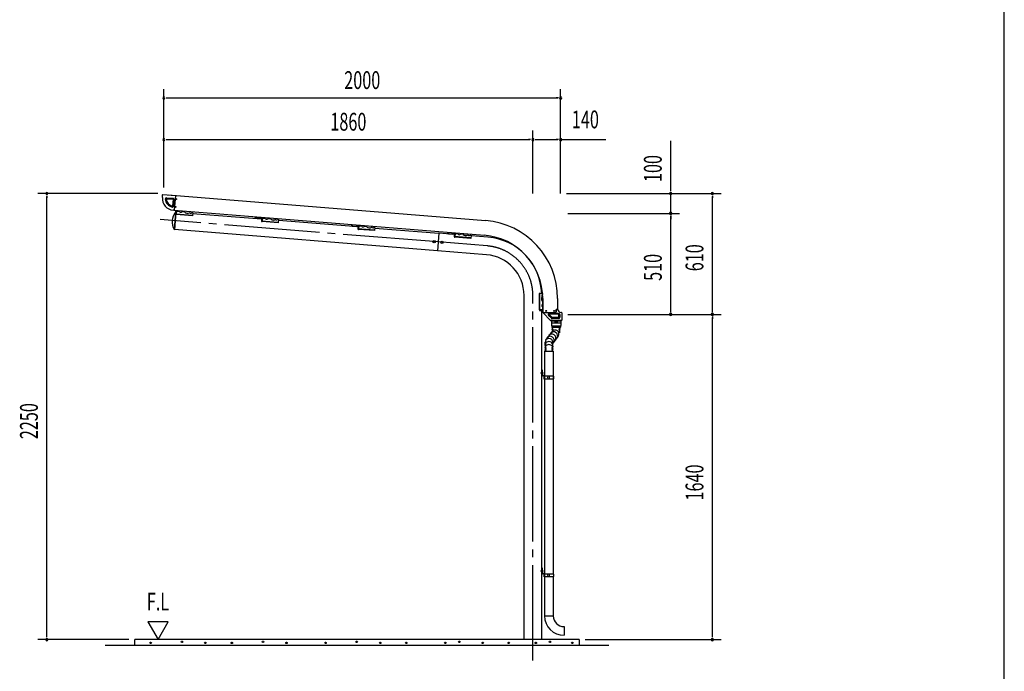
# Model space of a CAD drawing. Extents: x 434 to 16382, y 181 to 11242.
# Drawn here: x 11419 to 16382, y 2424 to 5711 of the extents above; entities that cross this region are included whole.
import ezdxf
from ezdxf.enums import TextEntityAlignment as Align

# ---------------------------------------------------------------- set-up
doc = ezdxf.new("R2010")
doc.units = 0
doc.header["$LTSCALE"] = 40
doc.header["$MEASUREMENT"] = 0
doc.linetypes.add('1PL-M', pattern=[15, 12, -1, 1, -1])
doc.linetypes.add('1PL-S', pattern=[4, 2.5, -0.5, 0.5, -0.5])
for name, color, linetype in [('1PL-M1', 6, '1PL-M'), ('AF-19', 3, 'CONTINUOUS'), ('AF-21', 3, 'CONTINUOUS'), ('AF-22', 3, 'CONTINUOUS'), ('AF-23', 3, 'CONTINUOUS'), ('CF-101', 3, 'CONTINUOUS'), ('CF-102', 3, 'CONTINUOUS'), ('CF-201', 3, 'CONTINUOUS'), ('CF-301', 3, 'CONTINUOUS'), ('CF-501', 3, 'CONTINUOUS'), ('HATCH', 1, 'CONTINUOUS'), ('KISO', 2, 'CONTINUOUS'), ('SUNPOU', 4, 'CONTINUOUS'), ('TATEDOISIJIKANAGU', 2, 'CONTINUOUS'), ('WAKUSEN-01', 50, 'CONTINUOUS')]:
    doc.layers.add(name, color=color, linetype=linetype)
doc.styles.add('00', font='ROMANS', dxfattribs={"width": 0.666667, "bigfont": 'BIGFONT'})

msp = doc.modelspace()

# ---------------------------------------------------------------- linework, layer by layer
at = {"layer": '1PL-M1'}
for p, q in [((13528.3, 4590.1), (12127.8, 4702.8)), ((13775.5, 4570.2), (13528.3, 4590.1)), ((14005.9, 2479.5), (14005.9, 4320.5))]:
    msp.add_line(p, q, dxfattribs=at)
msp.add_arc((13755.4, 4320.5), 250.4, 360, 85.4, dxfattribs=at)
at = {"layer": 'AF-19'}
for p, q in [((12205.3, 4730.2), (12206.8, 4749.1)), ((12208.5, 4729.9), (12205.3, 4730.2)), ((12210, 4748.9), (12208.4, 4728.3)), ((12289.9, 4721.8), (12208.4, 4728.3)), ((12290, 4723.4), (12208.5, 4729.9)), ((12225.4, 4742.8), (12209.6, 4744.1)), ((12251.8, 4740.7), (12237.3, 4741.9)), ((12278.5, 4736.2), (12273, 4736.7)), ((12291.2, 4737.5), (12287.2, 4737.8)), ((12291.2, 4737.5), (12289.9, 4721.8)), ((12658, 4708), (12642.2, 4709.3)), ((12684.4, 4705.9), (12669.9, 4707)), ((12711.1, 4701.4), (12705.6, 4701.9)), ((12723.8, 4702.7), (12719.8, 4703)), ((13143.4, 4669), (13127.7, 4670.2)), ((13169.8, 4666.8), (13155.4, 4668)), ((13196.5, 4662.4), (13191, 4662.8)), ((13209.2, 4663.7), (13205.2, 4664)), ((13628.8, 4629.9), (13613.1, 4631.2)), ((13655.3, 4627.8), (13640.8, 4628.9)), ((13682, 4623.3), (13676.4, 4623.8)), ((13694.6, 4624.6), (13690.6, 4624.9)), ((14053.6, 4329.5), (14037.8, 4329.5)), ((14037.8, 4329.5), (14037.8, 4247.7)), ((14039.4, 4329.5), (14039.4, 4247.7)), ((14053.6, 4329.5), (14053.6, 4325.5)), ((14051.3, 4317), (14051.3, 4311.5)), ((14053.6, 4290), (14053.6, 4275.5)), ((14055.5, 4247.7), (14037.8, 4247.7)), ((14039.4, 4247.7), (14039.4, 4244.5)), ((14039.4, 4244.5), (14055.5, 4244.5)), ((14053.6, 4263.5), (14053.6, 4247.7))]:
    msp.add_line(p, q, dxfattribs=at)
for centre, radius, start, end in [((12231.8, 4747.6), 8.01, 216.916, 313.884), ((12266, 4757.6), 22.1, 230.0433, 288.5145), ((12281.6, 4743.6), 8.01, 247.1791, 313.884), ((12664.4, 4712.8), 8.01, 216.916, 313.884), ((12698.6, 4722.8), 22.1, 230.0433, 288.5145), ((12714.2, 4708.8), 8.01, 247.1791, 313.884), ((13149.8, 4673.8), 8.01, 216.916, 313.884), ((13184, 4683.8), 22.1, 230.0433, 288.5145), ((13199.7, 4669.8), 8.01, 247.1791, 313.884), ((13635.2, 4634.7), 8.01, 216.916, 313.884), ((13669.4, 4644.7), 22.1, 230.0433, 288.5145), ((13685.1, 4630.7), 8.01, 247.1791, 313.884), ((14058.9, 4319.5), 8.01, 131.516, 198.2209), ((14071.6, 4302.8), 22.1, 156.8855, 215.3567), ((14058.9, 4269.5), 8.01, 131.516, 228.484)]:
    msp.add_arc(centre, radius, start, end, dxfattribs=at)
at = {"layer": 'AF-21'}
for p, q in [((12138.3, 4814.8), (12139.3, 4827.8)), ((12141.5, 4829.6), (12204.3, 4824.6)), ((12204.3, 4824.6), (12198.2, 4749.8)), ((12159.3, 4808.1), (12191.7, 4805.5)), ((12159.4, 4809.6), (12191.8, 4807)), ((12159.5, 4811.6), (12192, 4809)), ((12159.7, 4813.1), (12192.1, 4810.5)), ((12192.6, 4804.4), (12190, 4772)), ((12194.1, 4804.3), (12191.5, 4771.9)), ((12196.1, 4804.2), (12193.5, 4771.7)), ((12197.6, 4804), (12195, 4771.6)), ((12198.2, 4749.8), (12193.3, 4750.2))]:
    msp.add_line(p, q, dxfattribs=at)
for centre, radius, start, end in [((12198.1, 4810), 60, 175.4, 265.4), ((12141.3, 4827.6), 2, 85.4, 175.4), ((12159.2, 4807.1), 6, 85.4, 184.2499), ((12198.1, 4810), 45, 184.2499, 256.5501), ((12159.2, 4807.1), 4.5, 85.4, 184.2499), ((12198.1, 4810), 43.5, 184.2499, 256.5501), ((12159.2, 4807.1), 2.5, 85.4, 184.2499), ((12198.1, 4810), 41.5, 184.2499, 256.5501), ((12159.2, 4807.1), 1, 85.4, 184.2499), ((12198.1, 4810), 40, 184.2499, 256.5501), ((12189, 4772.1), 6, 256.5501, 355.4), ((12189, 4772.1), 4.5, 256.5501, 355.4), ((12189, 4772.1), 2.5, 256.5501, 355.4), ((12189, 4772.1), 1, 256.5501, 355.4), ((12191.6, 4804.5), 1, 355.4, 85.4), ((12191.6, 4804.5), 2.5, 355.4, 85.4), ((12191.6, 4804.5), 4.5, 355.4, 85.4), ((12191.6, 4804.5), 6, 355.4, 85.4)]:
    msp.add_arc(centre, radius, start, end, dxfattribs=at)
at = {"layer": 'AF-22'}
for p, q in [((14095.2, 4194.7), (14055.7, 4234.2)), ((14059.6, 4235.1), (14056, 4235.1)), ((14059.6, 4235.1), (14119.5, 4235.1)), ((14097.5, 4206.6), (14084.2, 4219.9)), ((14098.5, 4207.6), (14085.3, 4220.9)), ((14100, 4209.1), (14086.7, 4222.3)), ((14101, 4210.1), (14087.7, 4223.4)), ((14135.5, 4230.1), (14088.5, 4230.1)), ((14135.5, 4228.6), (14088.5, 4228.6)), ((14135.5, 4226.6), (14088.5, 4226.6)), ((14135.5, 4225.1), (14088.5, 4225.1)), ((14122.5, 4238.1), (14122.5, 4250.1)), ((14131.5, 4250.1), (14122.5, 4250.1)), ((14136.5, 4210.1), (14136.5, 4224.1)), ((14138, 4210.1), (14138, 4224.1)), ((14140, 4210.1), (14140, 4224.1)), ((14141.5, 4224.1), (14141.5, 4210.1)), ((14149.5, 4235.1), (14146.5, 4235.1)), ((14151.5, 4233.1), (14151.5, 4196.1)), ((14149.5, 4194.1), (14096.7, 4194.1)), ((14135.5, 4209.1), (14103.5, 4209.1)), ((14135.5, 4207.6), (14103.5, 4207.6)), ((14135.5, 4205.6), (14103.5, 4205.6)), ((14135.5, 4204.1), (14103.5, 4204.1))]:
    msp.add_line(p, q, dxfattribs=at)
for centre, radius, start, end in [((14056, 4234.6), 0.5, 90, 225), ((14088.5, 4224.1), 6, 90, 225), ((14088.5, 4224.1), 4.5, 90, 225), ((14088.5, 4224.1), 2.5, 90, 225), ((14088.5, 4224.1), 1, 90, 225), ((14119.5, 4238.1), 3, 270, 360), ((14146.5, 4250.1), 15, 180, 270), ((14135.5, 4224.1), 6, 360, 90), ((14135.5, 4224.1), 4.5, 360, 90), ((14135.5, 4224.1), 2.5, 360, 90), ((14135.5, 4224.1), 1, 360, 90), ((14149.5, 4233.1), 2, 360, 90), ((14096.7, 4196.1), 2, 225, 270), ((14103.5, 4212.6), 8.5, 225, 270), ((14103.5, 4212.6), 7, 225, 270), ((14103.5, 4212.6), 5, 225, 270), ((14103.5, 4212.6), 3.5, 225, 270), ((14135.5, 4210.1), 6, 270, 360), ((14135.5, 4210.1), 4.5, 270, 360), ((14135.5, 4210.1), 1, 270, 360), ((14135.5, 4210.1), 2.5, 270, 360), ((14149.5, 4196.1), 2, 270, 360)]:
    msp.add_arc(centre, radius, start, end, dxfattribs=at)
at = {"layer": 'AF-23'}
for p, q in [((12206.2, 4741.6), (12199, 4651.9)), ((12206.2, 4741.6), (12206.1, 4741.6)), ((12199, 4651.9), (12198.9, 4651.9))]:
    msp.add_line(p, q, dxfattribs=at)
for centre, radius, start, end in [((12267.4, 4691.5), 80, 141.945, 208.855), ((12206, 4739.6), 2, 85.4, 141.945), ((12199.1, 4653.9), 2, 208.855, 265.4)]:
    msp.add_arc(centre, radius, start, end, dxfattribs=at)
at = {"layer": 'CF-101'}
for p, q in [((13531.9, 4634.5), (13524.7, 4545.7)), ((13609.6, 4628.2), (13531.9, 4634.5)), ((13673.9, 4623.1), (13661.6, 4624)), ((13779.1, 4614.6), (13694.4, 4621.4)), ((13771.9, 4525.8), (13524.7, 4545.7)), ((13961.3, 2584.5), (13961.3, 4320.5)), ((14050.4, 2584.5), (14050.4, 4244.5))]:
    msp.add_line(p, q, dxfattribs=at)
msp.add_circle((13548.3, 4588.5), 6, dxfattribs=at)
for radius, start in [(295, 1.7483), (205.9, 0)]:
    msp.add_arc((13755.4, 4320.5), radius, start, 85.4, dxfattribs=at)
at = {"layer": 'CF-102'}
for p, q in [((12199, 4652.3), (12206.2, 4741.2)), ((12258.1, 4737), (12270.4, 4736)), ((12290.9, 4734.3), (12638.8, 4706.3)), ((12690.7, 4702.2), (12703, 4701.2)), ((12723.5, 4699.5), (13124.2, 4667.3)), ((13524.7, 4545.7), (12199, 4652.3)), ((13176.2, 4663.1), (13188.4, 4662.1)), ((13208.9, 4660.5), (13531.9, 4634.5)), ((13531.9, 4634.5), (13524.7, 4545.7))]:
    msp.add_line(p, q, dxfattribs=at)
msp.add_circle((13508.4, 4591.7), 6, dxfattribs=at)
at = {"layer": 'CF-201'}
for p, q in [((12604.9, 4717.1), (12604.9, 4716.2)), ((12606.5, 4717), (12606.5, 4716.1)), ((12636.2, 4713.7), (12636.2, 4714.6)), ((12610.5, 4709.6), (12631.2, 4708)), ((12610.6, 4711.2), (12631.3, 4709.6)), ((12637.8, 4713.5), (12637.8, 4714.4)), ((13090.4, 4678), (13090.3, 4677.1)), ((13092, 4677.9), (13091.9, 4677)), ((13095.9, 4670.6), (13116.6, 4668.9)), ((13096, 4672.2), (13116.7, 4670.5)), ((13121.6, 4674.6), (13121.7, 4675.5)), ((13123.2, 4674.5), (13123.3, 4675.4)), ((13575.8, 4639), (13575.7, 4638.1)), ((13577.4, 4638.9), (13577.3, 4638)), ((13581.3, 4631.5), (13602, 4629.8)), ((13581.4, 4633.1), (13602.2, 4631.4)), ((13607, 4635.6), (13607.1, 4636.5)), ((13608.6, 4635.4), (13608.7, 4636.3))]:
    msp.add_line(p, q, dxfattribs=at)
for centre, radius, start, end in [((12610.9, 4715.7), 6.1, 175.4, 265.4), ((12610.9, 4715.7), 4.5, 175.4, 265.4), ((12631.7, 4714), 6.1, 265.4, 355.4), ((12631.7, 4714), 4.5, 265.4, 355.4), ((13096.4, 4676.7), 6.1, 175.4, 265.4), ((13096.4, 4676.7), 4.5, 175.4, 265.4), ((13117.1, 4675), 6.1, 265.4, 355.4), ((13117.1, 4675), 4.5, 265.4, 355.4), ((13581.8, 4637.6), 6.1, 175.4, 265.4), ((13581.8, 4637.6), 4.5, 175.4, 265.4), ((13602.5, 4635.9), 6.1, 265.4, 355.4), ((13602.5, 4635.9), 4.5, 265.4, 355.4)]:
    msp.add_arc(centre, radius, start, end, dxfattribs=at)
at = {"layer": 'CF-301'}
for p, q in [((12167.4, 4827.5), (13767.2, 4698.8)), ((12204.3, 4824.6), (12198.2, 4749.8)), ((12198.2, 4749.8), (13761.2, 4624.1)), ((14055.5, 4305.1), (14055.5, 4235.1)), ((14130.5, 4305.1), (14130.5, 4250.1)), ((14055.5, 4235.1), (14119.5, 4235.1)), ((14122.5, 4247.1), (14122.5, 4238.1)), ((14125.5, 4250.1), (14130.5, 4250.1))]:
    msp.add_line(p, q, dxfattribs=at)
for centre in [(12204.6, 4766.9), (12207.8, 4806.7), (14073, 4242.6), (14113, 4242.6)]:
    msp.add_circle(centre, 2.5, dxfattribs=at)
for centre, radius, start, end in [((13735.5, 4305.1), 395, 360, 85.4), ((13735.5, 4305.1), 320, 360, 85.4), ((14119.5, 4238.1), 3, 270, 360), ((14125.5, 4247.1), 3, 90, 180)]:
    msp.add_arc(centre, radius, start, end, dxfattribs=at)
at = {"layer": 'CF-501'}
for p, q in [((12639.4, 4714.3), (12637.9, 4695.3)), ((12722.6, 4688.5), (12637.9, 4695.3)), ((12642.6, 4714.1), (12640.9, 4692.8)), ((12722.4, 4686.2), (12640.9, 4692.8)), ((12723.8, 4702.7), (12722.4, 4686.2)), ((13124.9, 4675.3), (13123.3, 4656.2)), ((13128, 4675), (13126.3, 4653.7)), ((13208, 4649.4), (13123.3, 4656.2)), ((13207.9, 4647.2), (13126.3, 4653.7)), ((13209.2, 4663.7), (13207.9, 4647.2)), ((13610.3, 4636.2), (13608.8, 4617.2)), ((13693.5, 4610.3), (13608.8, 4617.2)), ((13613.5, 4635.9), (13611.8, 4614.7)), ((13694.6, 4624.6), (13693.3, 4608.1)), ((13693.3, 4608.1), (13611.8, 4614.7))]:
    msp.add_line(p, q, dxfattribs=at)
for centre, radius, start, end in [((12639.5, 4695.1), 1.61, 175.4, 205.9041), ((12640.3, 4695.5), 2.5, 205.9041, 230.2897), ((12640.8, 4696.2), 3.36, 230.2897, 249.1631), ((12641.3, 4697.3), 4.54, 249.1631, 265.4), ((13124.9, 4656.1), 1.61, 175.4, 205.9041), ((13125.7, 4656.5), 2.5, 205.9041, 230.2897), ((13126.3, 4657.1), 3.36, 230.2897, 249.1631), ((13126.7, 4658.2), 4.54, 249.1631, 265.4), ((13610.4, 4617), 1.61, 175.4, 205.9041), ((13611.2, 4617.4), 2.5, 205.9041, 230.2897), ((13611.7, 4618.1), 3.36, 230.2897, 249.1631), ((13612.1, 4619.2), 4.54, 249.1631, 265.4)]:
    msp.add_arc(centre, radius, start, end, dxfattribs=at)
at = {"layer": 'HATCH'}
for centre in [(12079.3, 2567.8), (12236.8, 2573), (12354.8, 2567.8), (12488.6, 2567.8), (12646, 2573), (12764.1, 2567.8), (12960.9, 2567.8), (13118.3, 2573), (13236.4, 2567.8), (13367.6, 2567.8), (13564.3, 2567.8), (13635.2, 2573), (13753.2, 2567.8), (13884.4, 2567.8), (14020.8, 2567.8), (14091.7, 2573), (14204.5, 2567.8)]:
    msp.add_circle(centre, 3.75, dxfattribs=at)
for centre, start, end in [((12079.3, 2567.8), 0, 180), ((12079.3, 2567.8), 180, 0), ((12236.8, 2573), 0, 180), ((12236.8, 2573), 180, 0), ((12354.8, 2567.8), 0, 180), ((12354.8, 2567.8), 180, 0), ((12488.6, 2567.8), 0, 180), ((12488.6, 2567.8), 180, 0), ((12646, 2573), 0, 180), ((12646, 2573), 180, 0), ((12764.1, 2567.8), 0, 180), ((12764.1, 2567.8), 180, 0), ((12960.9, 2567.8), 0, 180), ((12960.9, 2567.8), 180, 0), ((13118.3, 2573), 0, 180), ((13118.3, 2573), 180, 0), ((13236.4, 2567.8), 0, 180), ((13236.4, 2567.8), 180, 0), ((13367.6, 2567.8), 0, 180), ((13367.6, 2567.8), 180, 0), ((13564.3, 2567.8), 0, 180), ((13564.3, 2567.8), 180, 0), ((13635.2, 2573), 0, 180), ((13635.2, 2573), 180, 0), ((13753.2, 2567.8), 0, 180), ((13753.2, 2567.8), 180, 0), ((13884.4, 2567.8), 0, 180), ((13884.4, 2567.8), 180, 0), ((14020.8, 2567.8), 0, 180), ((14020.8, 2567.8), 180, 0), ((14091.7, 2573), 0, 180), ((14091.7, 2573), 180, 0), ((14204.5, 2567.8), 0, 180), ((14204.5, 2567.8), 180, 0)]:
    msp.add_arc(centre, 1.88, start, end, dxfattribs=at)
at = {"layer": 'KISO'}
for p, q in [((14239.4, 2584.5), (11999.4, 2584.5)), ((11999.4, 2554.5), (11999.4, 2584.5)), ((14239.4, 2584.5), (14239.4, 2554.5)), ((14389.4, 2554.5), (11849.4, 2554.5))]:
    msp.add_line(p, q, dxfattribs=at)
at = {"layer": 'SUNPOU'}
for p, q in [((12145.9, 4864.5), (12145.9, 5361.6)), ((14145.9, 4834.5), (14145.9, 5361.6)), ((12157.1, 5316.6), (12168.4, 5316.6)), ((12160.9, 5316.6), (14130.9, 5316.6)), ((14134.6, 5316.6), (14123.4, 5316.6)), ((14005.9, 4834.5), (14005.9, 5151.6)), ((12157.1, 5106.6), (12168.4, 5106.6)), ((12160.9, 5106.6), (13990.9, 5106.6)), ((13994.6, 5106.6), (13983.4, 5106.6)), ((14017.1, 5106.6), (14028.4, 5106.6)), ((14020.9, 5106.6), (14130.9, 5106.6)), ((14134.6, 5106.6), (14123.4, 5106.6)), ((14150.5, 5106.6), (14373.4, 5106.6)), ((14700.4, 4849.5), (14700.4, 5100.3)), ((12115.9, 4834.5), (11510.9, 4834.5)), ((11555.9, 4823.3), (11555.9, 4812)), ((11555.9, 2599.5), (11555.9, 4819.5)), ((14175.9, 4834.5), (14745.4, 4834.5)), ((14175.9, 4834.5), (14955.4, 4834.5)), ((14700.4, 4845.8), (14700.4, 4857)), ((14700.4, 4734.5), (14700.4, 4834.5)), ((14910.4, 4823.3), (14910.4, 4812)), ((14910.4, 4239.5), (14910.4, 4819.5)), ((14181.5, 4734.5), (14745.4, 4734.5)), ((14181.5, 4734.5), (14745.4, 4734.5)), ((14700.4, 4723.3), (14700.4, 4712)), ((14700.4, 4723.3), (14700.4, 4712)), ((14700.4, 4719.5), (14700.4, 4704.5)), ((14700.4, 4239.5), (14700.4, 4719.5)), ((14181.5, 4224.5), (14745.4, 4224.5)), ((14181.5, 4224.5), (14955.4, 4224.5)), ((14181.5, 4224.5), (14955.4, 4224.5)), ((14700.4, 4235.8), (14700.4, 4247)), ((14910.4, 4235.8), (14910.4, 4247)), ((14910.4, 4213.3), (14910.4, 4202)), ((14910.4, 2599.5), (14910.4, 4209.5)), ((12168.3, 2674.5), (12064.4, 2674.5)), ((12064.4, 2674.5), (12116.4, 2584.5)), ((12116.4, 2584.5), (12168.3, 2674.5)), ((11969.4, 2584.5), (11510.9, 2584.5)), ((11555.9, 2595.8), (11555.9, 2607)), ((14269.4, 2584.5), (14955.4, 2584.5)), ((14910.4, 2595.8), (14910.4, 2607))]:
    msp.add_line(p, q, dxfattribs=at)
for centre, start, end in [((12145.9, 5316.6), 0, 180), ((12145.9, 5316.6), 180, 0), ((14145.9, 5316.6), 0, 180), ((14145.9, 5316.6), 180, 0), ((12145.9, 5106.6), 0, 180), ((14005.9, 5106.6), 0, 180), ((14005.9, 5106.6), 0, 180), ((14145.9, 5106.6), 0, 180), ((12145.9, 5106.6), 180, 0), ((14005.9, 5106.6), 180, 0), ((14005.9, 5106.6), 180, 0), ((14145.9, 5106.6), 180, 0), ((11555.9, 4834.5), 90, 270), ((11555.9, 4834.5), 270, 90), ((14700.4, 4834.5), 90, 270), ((14700.4, 4834.5), 270, 90), ((14910.4, 4834.5), 90, 270), ((14910.4, 4834.5), 270, 90), ((14700.4, 4734.5), 90, 270), ((14700.4, 4734.5), 90, 270), ((14700.4, 4734.5), 270, 90), ((14700.4, 4734.5), 270, 90), ((14700.4, 4224.5), 90, 270), ((14700.4, 4224.5), 270, 90), ((14910.4, 4224.5), 90, 270), ((14910.4, 4224.5), 90, 270), ((14910.4, 4224.5), 270, 90), ((14910.4, 4224.5), 270, 90), ((11555.9, 2584.5), 90, 270), ((11555.9, 2584.5), 270, 90), ((14910.4, 2584.5), 90, 270), ((14910.4, 2584.5), 270, 90)]:
    msp.add_arc(centre, 5.62, start, end, dxfattribs=at)
at = {"layer": 'TATEDOISIJIKANAGU'}
for p, q in [((14099.6, 4180.1), (14099.6, 4168.1)), ((14100.1, 4192.1), (14100.1, 4180.6)), ((14100.1, 4192.1), (14117.6, 4192.1)), ((14146.1, 4180.6), (14100.1, 4180.6)), ((14100.6, 4192.1), (14100.6, 4194.1)), ((14100.6, 4194.1), (14145.6, 4194.1)), ((14101.8, 4192.1), (14100.6, 4192.1)), ((14142.1, 4192.1), (14104.1, 4192.1)), ((14117.6, 4186.1), (14117.6, 4192.1)), ((14128.6, 4186.1), (14117.6, 4186.1)), ((14128.6, 4192.1), (14128.6, 4186.1)), ((14128.6, 4192.1), (14146.1, 4192.1)), ((14145.6, 4192.1), (14144.4, 4192.1)), ((14145.6, 4194.1), (14145.6, 4192.1)), ((14146.1, 4192.1), (14146.1, 4180.6)), ((14146.6, 4180.1), (14146.6, 4168.1)), ((14102.4, 4138.4), (14078.1, 4106.7)), ((14100.1, 4167.6), (14146.1, 4167.6)), ((14101.6, 4167.1), (14101.6, 4160.9)), ((14101.6, 4160.9), (14144.6, 4160.9)), ((14101.6, 4160.9), (14106.6, 4157.7)), ((14103.4, 4153.9), (14106.6, 4156.2)), ((14103.4, 4153.9), (14103.4, 4150.4)), ((14103.4, 4150.4), (14108.2, 4149.6)), ((14103.4, 4147.9), (14108.2, 4148.8)), ((14103.4, 4144.4), (14103.4, 4147.9)), ((14103.4, 4144.4), (14108.2, 4143.6)), ((14142.4, 4150.4), (14137.6, 4149.6)), ((14142.4, 4147.9), (14137.6, 4148.8)), ((14142.4, 4144.4), (14137.6, 4143.6)), ((14142.4, 4141.9), (14137.6, 4142.8)), ((14142.4, 4138.4), (14137.6, 4137.6)), ((14142.4, 4135.9), (14137.6, 4136.8)), ((14144.6, 4160.9), (14139.2, 4157.7)), ((14142.4, 4153.9), (14139.2, 4156.2)), ((14142.4, 4153.9), (14142.4, 4150.4)), ((14142.4, 4144.4), (14142.4, 4147.9)), ((14142.4, 4138.4), (14142.4, 4141.9)), ((14142.4, 4132.4), (14142.4, 4135.9)), ((14144.6, 4167.1), (14144.6, 4160.9)), ((14067.3, 4068.3), (14067.3, 4083.9)), ((14078.1, 4106.7), (14070.3, 4094.2)), ((14133.4, 4114.7), (14106.3, 4079.5)), ((14106.3, 4068.3), (14106.3, 4083.9)), ((14064.8, 4040), (14064.8, 3912.8)), ((14064.8, 4040), (14108.8, 4040)), ((14065.3, 4040), (14072.1, 4041.2)), ((14067.3, 4063.7), (14067.3, 4061.6)), ((14067.3, 4055.6), (14067.3, 4057.7)), ((14067.3, 4051.7), (14067.3, 4049.6)), ((14067.3, 4043.6), (14067.3, 4045.7)), ((14068, 4060.8), (14072.1, 4060)), ((14068, 4058.5), (14072.1, 4059.2)), ((14068, 4054.8), (14072.1, 4054)), ((14068, 4052.5), (14072.1, 4053.2)), ((14068, 4048.8), (14072.1, 4048)), ((14068, 4046.5), (14072.1, 4047.2)), ((14068, 4042.8), (14072.1, 4042)), ((14105.7, 4060.8), (14101.5, 4060)), ((14105.7, 4058.5), (14101.5, 4059.2)), ((14105.7, 4054.8), (14101.5, 4054)), ((14105.7, 4052.5), (14101.5, 4053.2)), ((14105.7, 4048.8), (14101.5, 4048)), ((14105.7, 4046.5), (14101.5, 4047.2)), ((14105.7, 4042.8), (14101.5, 4042)), ((14108.3, 4040), (14101.5, 4041.2)), ((14106.3, 4063.7), (14106.3, 4061.6)), ((14106.3, 4055.6), (14106.3, 4057.7)), ((14106.3, 4051.7), (14106.3, 4049.6)), ((14106.3, 4043.6), (14106.3, 4045.7)), ((14108.8, 4040), (14108.8, 3900.3)), ((14050.4, 3918.9), (14050.4, 3944.8)), ((14050.4, 3944.8), (14053, 3944.8)), ((14053, 3944.8), (14053, 3918.9)), ((14054.5, 3917.4), (14060.7, 3917.4)), ((14060.7, 3914.8), (14054.5, 3914.8)), ((14062.2, 3898.3), (14062.2, 3913.3)), ((14064.8, 3898.3), (14062.2, 3898.3)), ((14064.8, 3913.3), (14064.8, 3898.3)), ((14112, 3912.8), (14064.8, 3912.8)), ((14064.8, 3912.8), (14064.8, 3900.3)), ((14064.8, 3900.3), (14064.8, 2914.8)), ((14064.8, 3900.3), (14112, 3900.3)), ((14088.4, 3912.8), (14088.4, 3900.3)), ((14108.8, 3900.3), (14108.8, 2914.8)), ((14112, 3900.3), (14112, 3912.8)), ((14050.4, 2920.9), (14050.4, 2946.8)), ((14050.4, 2946.8), (14053, 2946.8)), ((14053, 2946.8), (14053, 2920.9)), ((14054.5, 2919.4), (14060.7, 2919.4)), ((14060.7, 2916.8), (14054.5, 2916.8)), ((14062.2, 2900.3), (14062.2, 2915.3)), ((14064.8, 2900.3), (14062.2, 2900.3)), ((14064.8, 2915.3), (14064.8, 2900.3)), ((14112, 2914.8), (14064.8, 2914.8)), ((14064.8, 2914.8), (14064.8, 2902.3)), ((14064.8, 2902.3), (14064.8, 2704)), ((14064.8, 2902.3), (14112, 2902.3)), ((14088.4, 2914.8), (14088.4, 2902.3)), ((14108.8, 2902.3), (14108.8, 2704)), ((14112, 2902.3), (14112, 2914.8)), ((14064.8, 2704), (14108.8, 2704)), ((14163, 2649.8), (14163, 2605.8))]:
    msp.add_line(p, q, dxfattribs=at)
at = {"layer": 'TATEDOISIJIKANAGU', "color": 6, "linetype": '1PL-S'}
for p, q in [((14043.8, 3929.8), (14059.6, 3929.8)), ((14043.8, 2931.8), (14059.6, 2931.8))]:
    msp.add_line(p, q, dxfattribs=at)
at = {"layer": 'TATEDOISIJIKANAGU'}
for centre, radius, start, end in [((14100.1, 4180.1), 0.5, 90, 180), ((14146.1, 4180.1), 0.5, 0, 90), ((14102.1, 4105.9), 19.5, 322.5049, 142.5049), ((14110.6, 4117.1), 19.5, 322.5049, 142.5049), ((14100.1, 4168.1), 0.5, 180, 270), ((14101.1, 4167.1), 0.5, 0, 90), ((14117.9, 4126.5), 19.5, 322.5049, 142.5049), ((14105.8, 4156.9), 1.03, 313.955, 44.8788), ((14107.9, 4149.2), 0.5, 305.9488, 54.0512), ((14137.9, 4149.2), 0.5, 125.9488, 234.0512), ((14137.9, 4143.2), 0.5, 125.9488, 234.0512), ((14137.9, 4137.2), 0.5, 125.9488, 234.0512), ((14139.9, 4156.9), 1.03, 135.1212, 226.045), ((14145.1, 4167.1), 0.5, 90, 180), ((14146.1, 4168.1), 0.5, 270, 0), ((14086.8, 4083.9), 19.5, 0, 180), ((14086.8, 4068.3), 19.5, 348.4739, 191.5261), ((14086.8, 4045.2), 27, 45.6616, 134.3384), ((14093.5, 4094.8), 19.5, 322.5049, 142.5049), ((14068.1, 4063.7), 0.8, 100, 180), ((14068.1, 4061.6), 0.8, 180, 260), ((14068.1, 4057.7), 0.8, 100, 180), ((14068.1, 4055.6), 0.8, 180, 260), ((14068.1, 4051.7), 0.8, 100, 180), ((14068.1, 4049.6), 0.8, 180, 260), ((14068.1, 4045.7), 0.8, 100, 180), ((14068.1, 4043.6), 0.8, 180, 260), ((14071.8, 4059.6), 0.5, 305.9488, 54.0512), ((14071.8, 4053.6), 0.5, 305.9488, 54.0512), ((14071.8, 4047.6), 0.5, 305.9488, 54.0512), ((14071.8, 4041.6), 0.5, 305.9488, 54.0512), ((14101.8, 4059.6), 0.5, 125.9488, 234.0512), ((14101.8, 4053.6), 0.5, 125.9488, 234.0512), ((14101.8, 4047.6), 0.5, 125.9488, 234.0512), ((14101.8, 4041.6), 0.5, 125.9488, 234.0512), ((14105.5, 4063.7), 0.8, 0, 80), ((14105.5, 4061.6), 0.8, 280, 0), ((14105.5, 4057.7), 0.8, 0, 80), ((14105.5, 4055.6), 0.8, 280, 0), ((14105.5, 4051.7), 0.8, 0, 80), ((14105.5, 4049.6), 0.8, 280, 0), ((14105.5, 4045.7), 0.8, 0, 80), ((14105.5, 4043.6), 0.8, 280, 0), ((14054.5, 3918.9), 4.1, 180, 270), ((14054.5, 3918.9), 1.5, 180, 270), ((14060.7, 3913.3), 4.1, 0, 90), ((14060.7, 3913.3), 1.5, 0, 90), ((14093.1, 3906.5), 12.8, 150.8731, 209.1269), ((14054.5, 2920.9), 4.1, 180, 270), ((14054.5, 2920.9), 1.5, 180, 270), ((14060.7, 2915.3), 4.1, 0, 90), ((14060.7, 2915.3), 1.5, 0, 90), ((14093.1, 2908.5), 12.8, 150.8731, 209.1269), ((14163, 2704), 98.2, 180, 270), ((14163, 2704), 54.2, 180, 270)]:
    msp.add_arc(centre, radius, start, end, dxfattribs=at)
at = {"layer": 'WAKUSEN-01'}
msp.add_line((16382, 414), (16382, 11242), dxfattribs=at)

# ---------------------------------------------------------------- texts
at = {"layer": 'SUNPOU', "style": '00', "width": 0.666667}
for s, p in [('2000', (13145.9, 5406.6)), ('1860', (13075.9, 5196.6))]:
    msp.add_text(s, height=90, dxfattribs=at).set_placement(p, align=Align.MIDDLE_CENTER)
for s, p in [('140', (14270.5, 5196.6)), ('F.L', (12116.4, 2764.5))]:
    msp.add_text(s, height=90, dxfattribs=at).set_placement(p, align=Align.MIDDLE)
for s, p in [('100', (14655.4, 4892.4)), ('610', (14865.4, 4442.4)), ('510', (14655.4, 4393.8)), ('2250', (11510.9, 3595.3)), ('1640', (14865.4, 3286))]:
    msp.add_text(s, height=90, rotation=90, dxfattribs=at).set_placement(p)

doc.saveas('drawing.dxf')
